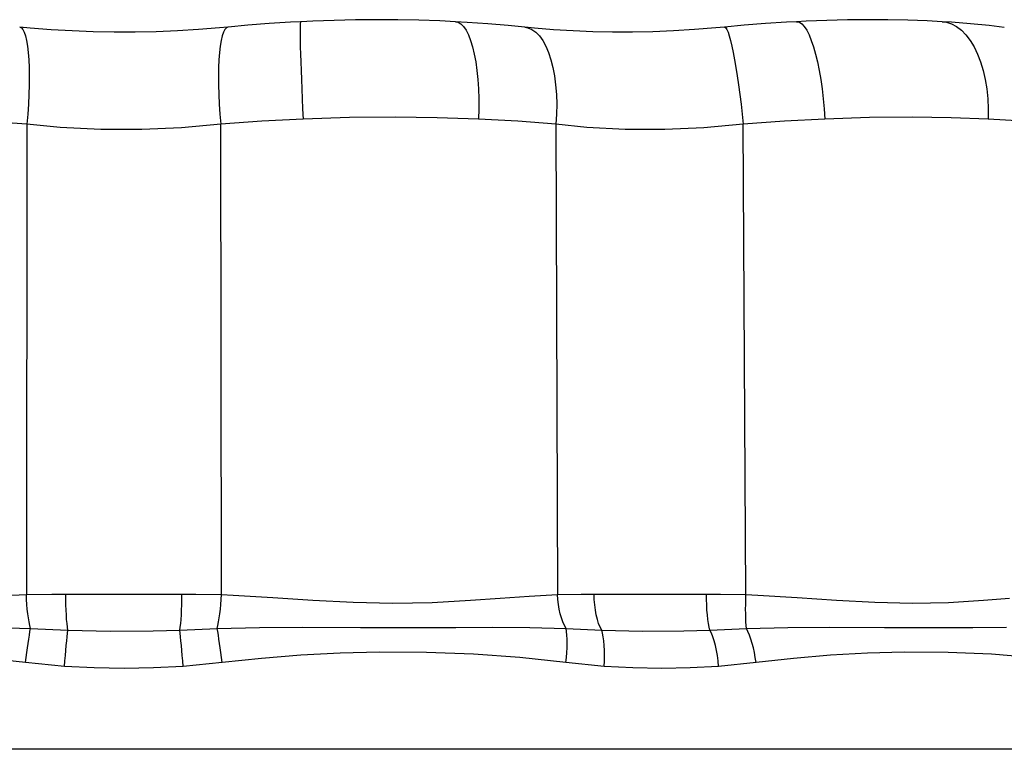
# Model space of a CAD drawing. Units: millimetres. Extents: x 23901 to 28551, y -1919 to 2598.
# Drawn here: x 24982 to 25329, y 185 to 442 of the extents above; entities that cross this region are included whole.
import ezdxf

# ---------------------------------------------------------------- set-up
doc = ezdxf.new("R2010")
doc.units = ezdxf.units.MM

msp = doc.modelspace()

# ---------------------------------------------------------------- linework, layer by layer
for p, q in [((25077.38, 441.31), (25069.86, 440.83)), ((25080.98, 441.49), (25077.38, 441.31)), ((25080.89, 441.29), (25080.83, 440.71)), ((25080.97, 441.51), (25080.89, 441.29)), ((25080.98, 441.51), (25080.97, 441.51)), ((25085.27, 441.71), (25080.98, 441.49)), ((25092.8, 441.98), (25085.27, 441.71)), ((25100.32, 442.14), (25092.8, 441.98)), ((25107.81, 442.21), (25100.32, 442.14)), ((25115.27, 442.16), (25107.81, 442.21)), ((25122.69, 442.02), (25115.27, 442.16)), ((25130.06, 441.76), (25122.69, 442.02)), ((25135.59, 441.49), (25130.06, 441.76)), ((25135.59, 441.5), (25136.53, 441.29)), ((25139.71, 441.26), (25135.59, 441.49)), ((25136.53, 441.29), (25137.51, 440.71)), ((25146.96, 440.76), (25139.71, 441.26)), ((25252.27, 441.31), (25244.85, 440.82)), ((25255.81, 441.49), (25252.27, 441.31)), ((25259.28, 441.67), (25255.81, 441.49)), ((25255.81, 441.5), (25255.98, 441.51)), ((25255.98, 441.51), (25256.84, 441.29)), ((25256.84, 441.29), (25257.7, 440.71)), ((25266.58, 441.95), (25259.28, 441.67)), ((25273.81, 442.13), (25266.58, 441.95)), ((25280.98, 442.2), (25273.81, 442.13)), ((25288.05, 442.17), (25280.98, 442.2)), ((25295.04, 442.02), (25288.05, 442.17)), ((25301.93, 441.77), (25295.04, 442.02)), ((25307.23, 441.48), (25301.93, 441.77)), ((25310.5, 441.28), (25307.22, 441.47)), ((25307.23, 441.49), (25308.69, 441.29)), ((25308.69, 441.29), (25310.51, 440.71)), ((25317.18, 440.76), (25310.5, 441.28)), ((24985.54, 439.26), (24981.9, 439.62)), ((24981.9, 439.59), (24982.47, 439.35)), ((24982.47, 439.35), (24983.01, 438.75)), ((24983.01, 438.75), (24983.5, 437.79)), ((24983.5, 437.79), (24983.94, 436.48)), ((24992.98, 438.68), (24985.54, 439.26)), ((25000.43, 438.24), (24992.98, 438.68)), ((25007.83, 437.96), (25000.43, 438.24)), ((25015.19, 437.82), (25007.83, 437.96)), ((25022.56, 437.82), (25015.19, 437.82)), ((25030, 437.97), (25022.56, 437.82)), ((25037.49, 438.28), (25030, 437.97)), ((25044.98, 438.73), (25037.49, 438.28)), ((25052.41, 439.33), (25044.98, 438.73)), ((25055.34, 439.62), (25052.41, 439.33)), ((25053.74, 437.79), (25053.3, 436.48)), ((25054.23, 438.75), (25053.74, 437.79)), ((25054.77, 439.35), (25054.23, 438.75)), ((25055.34, 439.59), (25054.77, 439.35)), ((25062.36, 440.24), (25055.35, 439.59)), ((25069.86, 440.83), (25062.36, 440.24)), ((25080.8, 439.77), (25080.78, 438.47)), ((25080.78, 438.47), (25080.78, 436.84)), ((25080.83, 440.71), (25080.8, 439.77)), ((25137.51, 440.71), (25138.45, 439.77)), ((25138.45, 439.77), (25139.33, 438.47)), ((25139.33, 438.47), (25140.16, 436.84)), ((25154.14, 440.15), (25146.96, 440.76)), ((25160, 439.55), (25154.14, 440.15)), ((25160, 439.57), (25161.08, 439.35)), ((25163.41, 439.23), (25160.04, 439.59)), ((25161.08, 439.35), (25162.51, 438.75)), ((25162.51, 438.75), (25163.87, 437.79)), ((25170.19, 438.66), (25163.41, 439.23)), ((25163.87, 437.79), (25165.15, 436.48)), ((25177.07, 438.24), (25170.19, 438.66)), ((25184.01, 437.95), (25177.07, 438.24)), ((25190.94, 437.81), (25184.01, 437.95)), ((25197.94, 437.82), (25190.94, 437.81)), ((25205.12, 437.97), (25197.94, 437.82)), ((25212.45, 438.27), (25205.12, 437.97)), ((25219.88, 438.72), (25212.45, 438.27)), ((25227.37, 439.32), (25219.88, 438.72)), ((25230.49, 439.62), (25227.37, 439.32)), ((25237.39, 440.23), (25230.49, 439.6)), ((25230.49, 439.6), (25230.57, 439.59)), ((25230.57, 439.59), (25230.92, 439.35)), ((25230.92, 439.35), (25231.3, 438.75)), ((25231.3, 438.75), (25231.71, 437.79)), ((25231.71, 437.79), (25232.14, 436.48)), ((25244.85, 440.82), (25237.39, 440.23)), ((25257.7, 440.71), (25258.56, 439.77)), ((25258.56, 439.77), (25259.42, 438.47)), ((25259.42, 438.47), (25260.25, 436.84)), ((25310.51, 440.71), (25312.29, 439.77)), ((25312.29, 439.77), (25313.98, 438.47)), ((25313.98, 438.47), (25315.58, 436.84)), ((25323.75, 440.11), (25317.18, 440.76)), ((25329.12, 439.48), (25323.75, 440.11)), ((24983.94, 436.48), (24984.32, 434.84)), ((24984.32, 434.84), (24984.64, 432.89)), ((25052.92, 434.84), (25052.6, 432.89)), ((25053.3, 436.48), (25052.92, 434.84)), ((25080.78, 436.84), (25080.81, 434.88)), ((25080.81, 434.88), (25080.85, 432.62)), ((25140.16, 436.84), (25140.92, 434.88)), ((25140.92, 434.88), (25141.6, 432.62)), ((25165.15, 436.48), (25166.34, 434.84)), ((25166.34, 434.84), (25167.42, 432.89)), ((25232.14, 436.48), (25232.59, 434.84)), ((25232.59, 434.84), (25233.06, 432.89)), ((25260.25, 436.84), (25261.06, 434.88)), ((25261.06, 434.88), (25261.83, 432.62)), ((25315.58, 436.84), (25317.08, 434.88)), ((25317.08, 434.88), (25318.44, 432.62)), ((24984.64, 432.89), (24984.9, 430.64)), ((24984.9, 430.64), (24985.09, 428.11)), ((25052.34, 430.64), (25052.15, 428.11)), ((25052.6, 432.89), (25052.34, 430.64)), ((25080.85, 432.62), (25080.92, 430.09)), ((25141.6, 432.62), (25142.21, 430.09)), ((25167.42, 432.89), (25168.39, 430.64)), ((25168.39, 430.64), (25169.22, 428.11)), ((25233.06, 432.89), (25233.53, 430.64)), ((25233.53, 430.64), (25234, 428.11)), ((25261.83, 432.62), (25262.56, 430.09)), ((25318.44, 432.62), (25319.67, 430.09)), ((24985.09, 428.11), (24985.21, 425.35)), ((25052.15, 428.11), (25052.03, 425.35)), ((25080.92, 430.09), (25081, 427.31)), ((25081, 427.31), (25081.11, 424.31)), ((25142.21, 430.09), (25142.72, 427.31)), ((25142.72, 427.31), (25143.13, 424.31)), ((25169.22, 428.11), (25169.93, 425.35)), ((25234, 428.11), (25234.48, 425.35)), ((25262.56, 430.09), (25263.23, 427.31)), ((25263.23, 427.31), (25263.85, 424.31)), ((25319.67, 430.09), (25320.74, 427.31)), ((25320.74, 427.31), (25321.64, 424.31)), ((24985.21, 425.35), (24985.25, 422.36)), ((25052.03, 425.35), (25051.99, 422.36)), ((25081.11, 424.31), (25081.23, 421.12)), ((25143.13, 424.31), (25143.45, 421.12)), ((25169.93, 425.35), (25170.49, 422.36)), ((25234.48, 425.35), (25234.95, 422.36)), ((25263.85, 424.31), (25264.4, 421.12)), ((25321.64, 424.31), (25322.38, 421.12)), ((24985.25, 422.36), (24985.23, 419.2)), ((25051.99, 422.36), (25052.01, 419.2)), ((25081.23, 421.12), (25081.36, 417.77)), ((25143.45, 421.12), (25143.66, 417.77)), ((25170.49, 422.36), (25170.9, 419.2)), ((25234.95, 422.36), (25235.41, 419.2)), ((25264.4, 421.12), (25264.87, 417.77)), ((25322.38, 421.12), (25322.92, 417.77)), ((24985.23, 419.2), (24985.13, 415.88)), ((25052.01, 419.2), (25052.11, 415.88)), ((25081.36, 417.77), (25081.52, 414.31)), ((25143.66, 417.77), (25143.77, 414.31)), ((25170.9, 419.2), (25171.16, 415.88)), ((25235.41, 419.2), (25235.85, 415.88)), ((25264.87, 417.77), (25265.28, 414.31)), ((25322.92, 417.77), (25323.28, 414.31)), ((24985.13, 415.88), (24984.97, 412.44)), ((25052.11, 415.88), (25052.27, 412.44)), ((25081.52, 414.31), (25081.68, 410.76)), ((25143.77, 414.31), (25143.77, 410.76)), ((25171.16, 415.88), (25171.26, 412.44)), ((25235.85, 415.88), (25236.27, 412.44)), ((25265.28, 414.31), (25265.6, 410.76)), ((25323.28, 414.31), (25323.45, 410.76)), ((24984.97, 412.44), (24984.73, 408.93)), ((25052.27, 412.44), (25052.5, 408.93)), ((25081.68, 410.76), (25081.86, 407.17)), ((25143.77, 410.76), (25143.66, 407.17)), ((25171.26, 412.44), (25171.2, 408.93)), ((25236.27, 412.44), (25236.66, 408.93)), ((25265.6, 410.76), (25265.83, 407.17)), ((25323.45, 410.76), (25323.43, 407.17)), ((24984.44, 405.37), (24970.01, 406.41)), ((24984.73, 408.93), (24984.44, 405.37)), ((25052.5, 408.93), (25052.8, 405.37)), ((25067.31, 406.41), (25052.8, 405.37)), ((25081.86, 407.17), (25067.31, 406.41)), ((25098.2, 407.69), (25081.86, 407.17)), ((25114.35, 407.84), (25098.2, 407.69)), ((25129.17, 407.66), (25114.35, 407.84)), ((25143.66, 407.17), (25129.17, 407.66)), ((25157.56, 406.41), (25143.66, 407.17)), ((25170.99, 405.37), (25157.56, 406.41)), ((25171.2, 408.93), (25170.99, 405.37)), ((25236.66, 408.93), (25237.03, 405.37)), ((25251.55, 406.41), (25237.03, 405.37)), ((25265.83, 407.17), (25251.55, 406.41)), ((25281.55, 407.69), (25265.83, 407.17)), ((25296.75, 407.84), (25281.55, 407.69)), ((25310.39, 407.66), (25296.75, 407.84)), ((25323.43, 407.17), (25310.39, 407.66)), ((25335.65, 406.41), (25323.43, 407.17)), ((24984.44, 405.37), (24984.24, 239.52)), ((24996.12, 404.25), (24984.44, 405.37)), ((25010.51, 403.52), (24996.12, 404.25)), ((25024.96, 403.48), (25010.51, 403.52)), ((25038.95, 404.1), (25024.96, 403.48)), ((25052.8, 405.37), (25038.95, 404.1)), ((25053, 239.52), (25052.8, 405.37)), ((25170.99, 405.37), (25171.56, 239.52)), ((25181.85, 404.25), (25170.99, 405.37)), ((25195.47, 403.52), (25181.85, 404.25)), ((25209.41, 403.48), (25195.47, 403.52)), ((25223.16, 404.1), (25209.41, 403.48)), ((25237.03, 405.37), (25223.16, 404.1)), ((25237.98, 239.52), (25237.03, 405.37)), ((24984.24, 239.52), (24993.18, 239.67)), ((24993.18, 239.67), (24998.13, 239.68)), ((24998.13, 239.68), (25014.18, 239.68)), ((24998.14, 237.76), (24998.13, 239.68)), ((25014.18, 239.68), (25026.64, 239.68)), ((25026.64, 239.68), (25039.11, 239.68)), ((25039.1, 237.76), (25039.11, 239.68)), ((25039.11, 239.68), (25044.06, 239.67)), ((25044.06, 239.67), (25053, 239.52)), ((25171.56, 239.52), (25179.85, 239.67)), ((25179.85, 239.67), (25184.48, 239.68)), ((25184.48, 239.68), (25199.73, 239.68)), ((25184.53, 237.76), (25184.48, 239.68)), ((25199.73, 239.68), (25211.79, 239.68)), ((25211.79, 239.68), (25224.07, 239.68)), ((25224.07, 239.68), (25228.99, 239.67)), ((25224.09, 237.76), (25224.07, 239.68)), ((25228.99, 239.67), (25237.98, 239.52)), ((24973.46, 238.99), (24984.24, 239.52)), ((24984.32, 237.77), (24984.24, 239.52)), ((24984.43, 236.04), (24984.32, 237.77)), ((24998.18, 235.87), (24998.14, 237.76)), ((25039.06, 235.87), (25039.1, 237.76)), ((25052.81, 236.04), (25052.92, 237.77)), ((25052.92, 237.77), (25053, 239.52)), ((25053, 239.52), (25057.2, 239.34)), ((25057.2, 239.34), (25071.21, 238.52)), ((25071.21, 238.52), (25085.32, 237.56)), ((25085.32, 237.56), (25099.45, 236.77)), ((25099.45, 236.77), (25113.5, 236.44)), ((25113.5, 236.44), (25127.31, 236.74)), ((25127.31, 236.74), (25140.91, 237.5)), ((25140.91, 237.5), (25151.32, 238.26)), ((25151.32, 238.26), (25161.55, 238.99)), ((25161.55, 238.99), (25171.56, 239.52)), ((25171.67, 237.77), (25171.56, 239.52)), ((25171.86, 236.04), (25171.67, 237.77)), ((25184.68, 235.87), (25184.53, 237.76)), ((25224.16, 235.87), (25224.09, 237.76)), ((25237.91, 236.04), (25237.93, 237.77)), ((25237.93, 237.77), (25237.98, 239.52)), ((25237.98, 239.52), (25242.14, 239.35)), ((25242.14, 239.35), (25256.09, 238.52)), ((25256.09, 238.52), (25269.9, 237.57)), ((25269.9, 237.57), (25283.46, 236.78)), ((25283.46, 236.78), (25296.69, 236.44)), ((25296.69, 236.44), (25309.43, 236.74)), ((25309.43, 236.74), (25321.72, 237.5)), ((25321.72, 237.5), (25330.97, 238.25)), ((24984.58, 234.37), (24984.43, 236.04)), ((24984.75, 232.77), (24984.58, 234.37)), ((24984.96, 231.26), (24984.75, 232.77)), ((24998.25, 234.04), (24998.18, 235.87)), ((24998.34, 232.32), (24998.25, 234.04)), ((25038.9, 232.32), (25038.99, 234.04)), ((25038.99, 234.04), (25039.06, 235.87)), ((25052.28, 231.26), (25052.48, 232.77)), ((25052.48, 232.77), (25052.66, 234.37)), ((25052.66, 234.37), (25052.81, 236.04)), ((25172.14, 234.37), (25171.86, 236.04)), ((25172.49, 232.77), (25172.14, 234.37)), ((25172.92, 231.26), (25172.49, 232.77)), ((25184.91, 234.04), (25184.68, 235.87)), ((25185.22, 232.32), (25184.91, 234.04)), ((25224.26, 234.04), (25224.16, 235.87)), ((25224.4, 232.32), (25224.26, 234.04)), ((25237.9, 234.37), (25237.91, 236.04)), ((25237.92, 232.77), (25237.9, 234.37)), ((25237.95, 231.26), (25237.92, 232.77)), ((24985.19, 229.88), (24984.96, 231.26)), ((24985.44, 228.63), (24985.19, 229.88)), ((24998.45, 230.72), (24998.34, 232.32)), ((24998.58, 229.27), (24998.45, 230.72)), ((24998.73, 228), (24998.58, 229.27)), ((25038.51, 228), (25038.66, 229.27)), ((25038.66, 229.27), (25038.79, 230.72)), ((25038.79, 230.72), (25038.9, 232.32)), ((25051.8, 228.63), (25052.05, 229.88)), ((25052.05, 229.88), (25052.28, 231.26)), ((25173.42, 229.88), (25172.92, 231.26)), ((25173.98, 228.63), (25173.42, 229.88)), ((25185.61, 230.72), (25185.22, 232.32)), ((25186.06, 229.27), (25185.61, 230.72)), ((25186.59, 228), (25186.06, 229.27)), ((25224.57, 230.72), (25224.4, 232.32)), ((25224.77, 229.27), (25224.57, 230.72)), ((25225, 228), (25224.77, 229.27)), ((25238, 229.88), (25237.95, 231.26)), ((25238.07, 228.63), (25238, 229.88)), ((24972.26, 227.89), (24985.72, 227.53)), ((24985.29, 225.2), (24985.51, 226.44)), ((24985.72, 227.53), (24985.44, 228.63)), ((24985.51, 226.44), (24985.72, 227.53)), ((24985.72, 227.53), (24998.9, 226.94)), ((24998.63, 224.61), (24998.77, 225.87)), ((24998.9, 226.94), (24998.73, 228)), ((24998.77, 225.87), (24998.9, 226.94)), ((24998.9, 226.94), (25013.89, 226.59)), ((25013.89, 226.59), (25028.92, 226.66)), ((25028.92, 226.66), (25038.34, 226.94)), ((25038.34, 226.94), (25038.51, 228)), ((25038.34, 226.94), (25051.52, 227.53)), ((25038.47, 225.87), (25038.34, 226.94)), ((25038.61, 224.61), (25038.47, 225.87)), ((25051.52, 227.53), (25051.8, 228.63)), ((25051.52, 227.53), (25066.51, 227.91)), ((25051.73, 226.44), (25051.52, 227.53)), ((25051.95, 225.2), (25051.73, 226.44)), ((25066.51, 227.91), (25081.56, 227.97)), ((25081.56, 227.97), (25102.07, 227.87)), ((25102.07, 227.87), (25122.54, 227.86)), ((25122.54, 227.86), (25135.7, 227.93)), ((25135.7, 227.93), (25148.74, 227.97)), ((25148.74, 227.97), (25161.75, 227.89)), ((25161.75, 227.89), (25174.59, 227.53)), ((25174.59, 227.53), (25173.98, 228.63)), ((25174.75, 226.44), (25174.59, 227.53)), ((25174.59, 227.53), (25187.16, 226.94)), ((25174.87, 225.2), (25174.75, 226.44)), ((25187.16, 226.94), (25186.59, 228)), ((25187.45, 225.87), (25187.16, 226.94)), ((25187.16, 226.94), (25201.56, 226.59)), ((25187.7, 224.61), (25187.45, 225.87)), ((25201.56, 226.59), (25216.1, 226.66)), ((25216.1, 226.66), (25225.26, 226.94)), ((25225.26, 226.94), (25225, 228)), ((25225.26, 226.94), (25238.15, 227.53)), ((25225.8, 225.87), (25225.26, 226.94)), ((25226.32, 224.61), (25225.8, 225.87)), ((25238.15, 227.53), (25238.07, 228.63)), ((25238.15, 227.53), (25252.8, 227.91)), ((25238.71, 226.44), (25238.15, 227.53)), ((25239.25, 225.2), (25238.71, 226.44)), ((25252.8, 227.91), (25267.32, 227.97)), ((25267.32, 227.97), (25286.81, 227.87)), ((25286.81, 227.87), (25305.91, 227.86)), ((25305.91, 227.86), (25318, 227.93)), ((25318, 227.93), (25329.84, 227.97)), ((24984.6, 220.71), (24984.83, 222.31)), ((24984.83, 222.31), (24985.07, 223.82)), ((24985.07, 223.82), (24985.29, 225.2)), ((24998.33, 221.57), (24998.48, 223.17)), ((24998.48, 223.17), (24998.63, 224.61)), ((25038.76, 223.17), (25038.61, 224.61)), ((25038.91, 221.57), (25038.76, 223.17)), ((25052.17, 223.82), (25051.95, 225.2)), ((25052.41, 222.31), (25052.17, 223.82)), ((25052.64, 220.71), (25052.41, 222.31)), ((25174.93, 223.82), (25174.87, 225.2)), ((25174.9, 220.71), (25174.94, 222.31)), ((25174.94, 222.31), (25174.93, 223.82)), ((25187.89, 223.17), (25187.7, 224.61)), ((25188.03, 221.57), (25187.89, 223.17)), ((25226.8, 223.17), (25226.32, 224.61)), ((25227.23, 221.57), (25226.8, 223.17)), ((25239.75, 223.82), (25239.25, 225.2)), ((25240.21, 222.31), (25239.75, 223.82)), ((25240.63, 220.71), (25240.21, 222.31)), ((24984.13, 217.3), (24984.36, 219.03)), ((24984.36, 219.03), (24984.6, 220.71)), ((24998.01, 218.01), (24998.17, 219.84)), ((24998.17, 219.84), (24998.33, 221.57)), ((25039.07, 219.84), (25038.91, 221.57)), ((25039.23, 218.01), (25039.07, 219.84)), ((25052.88, 219.03), (25052.64, 220.71)), ((25053.11, 217.3), (25052.88, 219.03)), ((25094.91, 218.85), (25081.09, 218.12)), ((25108.72, 219.21), (25094.91, 218.85)), ((25125.34, 219.11), (25108.72, 219.21)), ((25141.89, 218.44), (25125.34, 219.11)), ((25174.68, 217.3), (25174.82, 219.03)), ((25174.82, 219.03), (25174.9, 220.71)), ((25188.1, 219.84), (25188.03, 221.57)), ((25188.12, 218.01), (25188.1, 219.84)), ((25227.61, 219.84), (25227.23, 221.57)), ((25227.93, 218.01), (25227.61, 219.84)), ((25241, 219.03), (25240.63, 220.71)), ((25241.31, 217.3), (25241, 219.03)), ((25280.88, 218.85), (25267.87, 218.12)), ((25293.82, 219.21), (25280.88, 218.85)), ((25309.29, 219.11), (25293.82, 219.21)), ((25324.59, 218.44), (25309.29, 219.11)), ((24983.9, 215.54), (24967.36, 217.27)), ((24983.9, 215.54), (24984.13, 217.3)), ((24997.7, 214.19), (24983.9, 215.54)), ((24997.7, 214.19), (24997.86, 216.12)), ((24997.86, 216.12), (24998.01, 218.01)), ((25039.38, 216.12), (25039.23, 218.01)), ((25039.54, 214.19), (25039.38, 216.12)), ((25053.34, 215.54), (25039.54, 214.19)), ((25053.34, 215.54), (25053.11, 217.3)), ((25067.2, 217.02), (25053.34, 215.54)), ((25081.09, 218.12), (25067.2, 217.02)), ((25158.25, 217.27), (25141.89, 218.44)), ((25174.49, 215.54), (25158.25, 217.27)), ((25174.49, 215.54), (25174.68, 217.3)), ((25187.96, 214.19), (25174.49, 215.54)), ((25187.96, 214.19), (25188.07, 216.12)), ((25188.07, 216.12), (25188.12, 218.01)), ((25228.18, 216.12), (25227.93, 218.01)), ((25228.37, 214.19), (25228.18, 216.12)), ((25241.56, 215.54), (25228.37, 214.19)), ((25241.56, 215.54), (25241.31, 217.3)), ((25254.74, 217.02), (25241.56, 215.54)), ((25267.87, 218.12), (25254.74, 217.02)), ((25339.63, 217.27), (25324.59, 218.44)), ((25008.19, 213.63), (24997.7, 214.19)), ((25018.68, 213.46), (25008.19, 213.63)), ((25029.12, 213.63), (25018.68, 213.46)), ((25039.54, 214.19), (25029.12, 213.63)), ((25198.15, 213.63), (25187.96, 214.19)), ((25208.31, 213.46), (25198.15, 213.63)), ((25218.37, 213.63), (25208.31, 213.46)), ((25228.37, 214.19), (25218.37, 213.63)), ((25751.79, 184.94), (24285.45, 184.94))]:
    msp.add_line(p, q)

doc.saveas('drawing.dxf')
